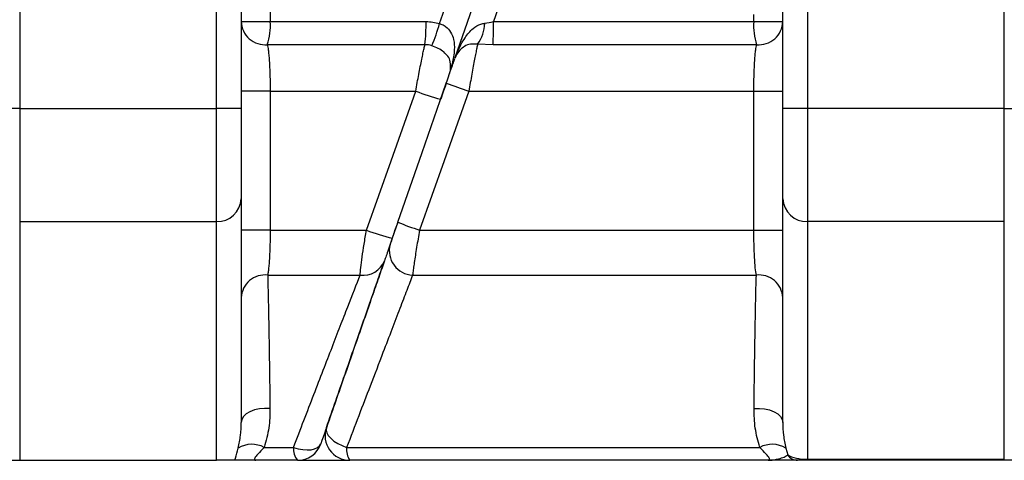
# Model space of a CAD drawing. Units: millimetres. Extents: x -8147 to 23997, y -3910 to 3615.
# Drawn here: x 23817 to 23857, y 2980 to 2998 of the extents above; entities that cross this region are included whole.
import ezdxf

# ---------------------------------------------------------------- set-up
doc = ezdxf.new("R2010")
doc.units = ezdxf.units.MM

msp = doc.modelspace()

# ---------------------------------------------------------------- linework, layer by layer
at = {"color": 7, "linetype": 'Continuous', "lineweight": 25}
for p, q in [((23816.89, 3011.336), (23816.89, 2993.938)), ((23824.89, 2993.938), (23824.89, 3011.336)), ((23825.89, 3011.336), (23825.89, 2993.938)), ((23847.89, 2993.938), (23847.89, 3011.336)), ((23848.89, 3011.336), (23848.89, 2993.938)), ((23856.89, 2993.938), (23856.89, 3011.336)), ((23834.582, 2996.003), (23835.285, 2998.025)), ((23825.89, 2997.466), (23827.072, 2997.466)), ((23827.072, 2997.466), (23833.398, 2997.466)), ((23836.136, 2997.466), (23846.708, 2997.466)), ((23846.708, 2997.466), (23847.89, 2997.466)), ((23833.355, 2996.523), (23826.95, 2996.523)), ((23836.127, 2996.523), (23835.49, 2996.544)), ((23846.829, 2996.523), (23836.127, 2996.523)), ((23827.065, 2994.637), (23825.89, 2994.637)), ((23827.065, 2994.637), (23827.065, 2988.989)), ((23827.065, 2994.637), (23832.979, 2994.637)), ((23835.135, 2994.637), (23846.714, 2994.637)), ((23846.714, 2994.637), (23847.89, 2994.637)), ((23846.714, 2988.989), (23846.714, 2994.637)), ((23816.89, 2993.938), (23815.89, 2993.938)), ((23816.89, 2993.938), (23816.89, 2989.34)), ((23816.89, 2993.938), (23824.89, 2993.938)), ((23824.89, 2989.34), (23824.89, 2993.938)), ((23825.89, 2993.938), (23824.89, 2993.938)), ((23825.89, 2993.938), (23825.89, 2990.26)), ((23847.89, 2990.26), (23847.89, 2993.938)), ((23848.89, 2993.938), (23847.89, 2993.938)), ((23848.89, 2993.938), (23848.89, 2989.34)), ((23856.89, 2993.938), (23848.89, 2993.938)), ((23856.89, 2989.34), (23856.89, 2993.938)), ((23856.89, 2993.938), (23857.89, 2993.938)), ((23825.89, 2990.26), (23825.89, 2981.167)), ((23847.89, 2981.167), (23847.89, 2990.26)), ((23816.89, 2989.34), (23824.89, 2989.34)), ((23816.89, 2989.34), (23816.89, 2979.637)), ((23824.89, 2979.637), (23824.89, 2989.34)), ((23832.257, 2989.318), (23832.028, 2988.661)), ((23856.89, 2989.34), (23848.89, 2989.34)), ((23848.89, 2989.34), (23848.89, 2979.678)), ((23856.89, 2979.678), (23856.89, 2989.34)), ((23827.065, 2988.989), (23825.89, 2988.989)), ((23827.065, 2988.989), (23830.978, 2988.989)), ((23833.134, 2988.989), (23846.714, 2988.989)), ((23846.714, 2988.989), (23847.89, 2988.989)), ((23826.964, 2987.164), (23830.72, 2987.164)), ((23832.854, 2987.164), (23846.816, 2987.164)), ((23826.825, 2980.162), (23828.014, 2980.162)), ((23830.171, 2980.162), (23846.955, 2980.162)), ((23848.016, 2980.134), (23848.09, 2979.861)), ((23816.89, 2979.637), (23824.89, 2979.637)), ((23825.638, 2979.637), (23824.89, 2979.637)), ((23828.179, 2979.637), (23826.478, 2979.637)), ((23828.179, 2979.637), (23830.296, 2979.637)), ((23847.302, 2979.637), (23830.296, 2979.637)), ((23848.89, 2979.637), (23848.49, 2979.637)), ((23848.89, 2979.678), (23856.89, 2979.678)), ((23848.89, 2979.637), (23848.89, 2979.678)), ((23856.89, 2979.637), (23848.89, 2979.637)), ((23856.89, 2979.637), (23856.89, 2979.678)), ((23857.39, 2979.637), (23856.89, 2979.637))]:
    msp.add_line(p, q, dxfattribs=at)
at = {"color": 8, "linetype": 'Continuous', "lineweight": 25}
for p, q in [((23827.072, 2998.179), (23827.072, 2997.466)), ((23833.948, 2997.381), (23834.218, 2998.142)), ((23836.316, 2997.973), (23836.136, 2997.466)), ((23846.708, 2997.466), (23846.708, 2997.747))]:
    msp.add_line(p, q, dxfattribs=at)
at = {"color": 7, "linetype": 'Continuous', "lineweight": 25, "flags": 128}
for points in [[(23832.257, 2989.318), (23833.239, 2992.141), (23834.221, 2994.966)], [(23830.978, 2988.989), (23831.978, 2991.811), (23832.979, 2994.637)], [(23835.135, 2994.637), (23834.134, 2991.812), (23833.134, 2988.989)], [(23827.057, 2981.741), (23826.84, 2981.748), (23826.626, 2981.729), (23826.424, 2981.682), (23826.244, 2981.612), (23826.095, 2981.52), (23825.983, 2981.412), (23825.913, 2981.293), (23825.89, 2981.167)], [(23846.723, 2981.741), (23846.939, 2981.748), (23847.154, 2981.729), (23847.355, 2981.682), (23847.535, 2981.612), (23847.685, 2981.52), (23847.797, 2981.412), (23847.866, 2981.293), (23847.89, 2981.167)], [(23829.352, 2980.966), (23829.339, 2980.867), (23829.364, 2980.758), (23829.427, 2980.645), (23829.525, 2980.532), (23829.654, 2980.422), (23829.809, 2980.322), (23829.984, 2980.234), (23830.171, 2980.162)], [(23828.014, 2980.162), (23828.201, 2980.107), (23828.388, 2980.073), (23828.566, 2980.06), (23828.73, 2980.069), (23828.872, 2980.1), (23828.988, 2980.152), (23829.073, 2980.222), (23829.123, 2980.309)]]:
    msp.add_lwpolyline(points, dxfattribs=at)
at = {"color": 7, "linetype": 'Continuous', "lineweight": 25}
for centre, radius, start, end in [((23826.867, 2997.497), 0.977, 181.8088, 274.921), ((23824.416, 2997.328), 2.659, 342.3785, 2.9738), ((23826.169, 2997.324), 7.23, 353.6406, 1.1252), ((23825.004, 2999.988), 9.316, 337.887, 343.7517), ((23834.249, 2997.453), 1.539, 323.7671, 357.8765), ((23802.728, 2997.324), 33.408, 358.6264, 0.2435), ((23849.364, 2997.328), 2.66, 177.0312, 197.6165), ((23846.913, 2997.497), 0.977, 265.079, 358.1912), ((23835.514, 2995.637), 1, 130.9232, 160.8225), ((23833.397, 2995.637), 1, 340.8176, 10.0473), ((23842.558, 3016.705), 23.283, 249.0188, 251.4071), ((23837.133, 3005.735), 11.85, 249.4755, 254.6326), ((23824.928, 2990.302), 0.962, 267.7025, 357.5012), ((23848.851, 2990.302), 0.962, 182.5024, 272.2973), ((23836.334, 2998.872), 10.388, 246.8891, 252.0585), ((23833.937, 2996.603), 8.168, 248.7653, 256.4885), ((23832.888, 2988.146), 0.983, 164.7522, 268.0011), ((23830.846, 2988.083), 0.928, 262.2529, 338.8269), ((23826.856, 2986.202), 0.968, 83.6144, 177.1181), ((23846.924, 2986.202), 0.967, 2.88, 96.3875), ((23830.296, 2980.637), 1, 160.821, 270), ((23826.319, 2979.199), 1.088, 62.3107, 120.7068), ((23828.698, 2980.089), 0.688, 173.9299, 221.0259), ((23828.179, 2980.637), 1, 270, 340.821), ((23830.994, 2980.081), 0.827, 174.3719, 212.4369), ((23847.461, 2979.199), 1.088, 59.2905, 117.6919), ((23848.493, 2980.112), 0.475, 211.9036, 269.5993)]:
    msp.add_arc(centre, radius, start, end, dxfattribs=at)
msp.add_ellipse((23848.89, 2980.137), major_axis=(1, 0), ratio=0.4598, start_param=3.785777, end_param=4.712389, dxfattribs=at)
for points in [[(23833.398, 2997.466), (23833.586, 2997.466), (23833.769, 2997.438), (23833.948, 2997.381)], [(23835.786, 2997.396), (23835.902, 2997.41), (23836.019, 2997.433), (23836.136, 2997.466)], [(23833.635, 2996.481), (23833.544, 2996.51), (23833.451, 2996.524), (23833.355, 2996.523)]]:
    msp.add_open_spline(points, degree=3, dxfattribs=at)
at = {"color": 8, "linetype": 'Continuous', "lineweight": 25}
for points, knots in [([(23833.948, 2997.381), (23834.012, 2997.359), (23834.103, 2997.326), (23834.264, 2997.214), (23834.423, 2997.028), (23834.54, 2996.706), (23834.562, 2996.273), (23834.488, 2995.831), (23834.393, 2995.524), (23834.358, 2995.409)], [0, 0, 0, 0, 0.082129, 0.117911, 0.245138, 0.394997, 0.587824, 0.845728, 1, 1, 1, 1]), ([(23834.608, 2996.031), (23834.63, 2996.091), (23834.735, 2996.373), (23834.94, 2996.781), (23835.259, 2997.169), (23835.552, 2997.352), (23835.732, 2997.386), (23835.786, 2997.396)], [0, 0, 0, 0, 0.094988, 0.4485, 0.719277, 0.914329, 1, 1, 1, 1]), ([(23834.377, 2995.811), (23834.377, 2995.818), (23834.379, 2995.905), (23834.3, 2996.043), (23834.135, 2996.228), (23833.906, 2996.381), (23833.725, 2996.448), (23833.635, 2996.481)], [0, 0, 0, 0, 0.025733, 0.320315, 0.56158, 0.783239, 1, 1, 1, 1]), ([(23835.49, 2996.544), (23835.441, 2996.548), (23835.286, 2996.561), (23835.051, 2996.528), (23834.929, 2996.436), (23834.864, 2996.387)], [0, 0, 0, 0, 0.18019, 0.564273, 1, 1, 1, 1])]:
    msp.add_open_spline(points, degree=3, knots=knots, dxfattribs=at)
at = {"color": 7, "linetype": 'Continuous', "lineweight": 25}
for points, knots in [([(23826.95, 2996.523), (23826.963, 2996.462), (23826.985, 2996.357), (23827.01, 2996.122), (23827.03, 2995.879), (23827.045, 2995.6), (23827.057, 2995.295), (23827.064, 2994.971), (23827.065, 2994.748), (23827.065, 2994.637)], [0, 0, 0, 0, 0.192233, 0.328168, 0.464082, 0.598304, 0.732504, 0.866257, 1, 1, 1, 1]), ([(23832.979, 2994.637), (23832.999, 2994.753), (23833.041, 2994.985), (23833.104, 2995.325), (23833.166, 2995.646), (23833.224, 2995.936), (23833.275, 2996.182), (23833.32, 2996.387), (23833.343, 2996.477), (23833.355, 2996.523)], [0, 0, 0, 0, 0.142394, 0.284777, 0.429221, 0.573652, 0.714394, 0.855127, 1, 1, 1, 1]), ([(23835.49, 2996.544), (23835.48, 2996.495), (23835.461, 2996.404), (23835.419, 2996.19), (23835.372, 2995.943), (23835.318, 2995.652), (23835.259, 2995.33), (23835.197, 2994.988), (23835.155, 2994.754), (23835.135, 2994.637)], [0, 0, 0, 0, 0.160683, 0.299261, 0.437856, 0.579216, 0.720587, 0.860295, 1, 1, 1, 1]), ([(23846.714, 2994.637), (23846.715, 2994.748), (23846.716, 2994.971), (23846.723, 2995.295), (23846.734, 2995.6), (23846.75, 2995.879), (23846.769, 2996.122), (23846.795, 2996.357), (23846.817, 2996.462), (23846.829, 2996.523)], [0, 0, 0, 0, 0.133743, 0.267496, 0.401696, 0.535918, 0.671832, 0.807767, 1, 1, 1, 1]), ([(23834.221, 2994.966), (23834.262, 2995.082), (23834.343, 2995.316), (23834.451, 2995.627), (23834.528, 2995.848), (23834.568, 2995.961), (23834.566, 2995.955), (23834.565, 2995.953)], [0, 0, 0, 0, 0.229651, 0.459561, 0.681744, 0.891566, 1, 1, 1, 1]), ([(23834.204, 2994.915), (23834.174, 2994.829), (23834.11, 2994.644), (23834.034, 2994.426), (23833.993, 2994.309)], [0, 0, 0, 0, 0.4646466, 1, 1, 1, 1]), ([(23831.939, 2988.405), (23831.954, 2988.446), (23831.972, 2988.499), (23832.016, 2988.625), (23832.042, 2988.699), (23832.097, 2988.859), (23832.128, 2988.947), (23832.191, 2989.129), (23832.224, 2989.222), (23832.257, 2989.318)], [0, 0, 0, 0, 0.25, 0.25, 0.5, 0.5, 0.75, 0.75, 1, 1, 1, 1]), ([(23827.065, 2988.989), (23827.065, 2988.878), (23827.064, 2988.656), (23827.057, 2988.332), (23827.045, 2988.027), (23827.03, 2987.747), (23827.01, 2987.504), (23826.988, 2987.304), (23826.972, 2987.209), (23826.964, 2987.164)], [0, 0, 0, 0, 0.143283, 0.286571, 0.430341, 0.574132, 0.719735, 0.865361, 1, 1, 1, 1]), ([(23830.72, 2987.164), (23830.724, 2987.243), (23830.734, 2987.346), (23830.762, 2987.596), (23830.78, 2987.742), (23830.826, 2988.063), (23830.853, 2988.24), (23830.912, 2988.604), (23830.944, 2988.796), (23830.978, 2988.989)], [0, 0, 0, 0, 0.25, 0.25, 0.5, 0.5, 0.75, 0.75, 1, 1, 1, 1]), ([(23833.134, 2988.989), (23833.114, 2988.871), (23833.072, 2988.633), (23833.014, 2988.288), (23832.962, 2987.964), (23832.918, 2987.672), (23832.883, 2987.423), (23832.863, 2987.259), (23832.856, 2987.185), (23832.854, 2987.164)], [0, 0, 0, 0, 0.155325, 0.310645, 0.466691, 0.62273, 0.778439, 0.934135, 1, 1, 1, 1]), ([(23846.816, 2987.164), (23846.801, 2987.241), (23846.787, 2987.341), (23846.762, 2987.588), (23846.751, 2987.732), (23846.733, 2988.052), (23846.726, 2988.23), (23846.717, 2988.598), (23846.714, 2988.794), (23846.714, 2988.989)], [0, 0, 0, 0, 0.25, 0.25, 0.5, 0.5, 0.75, 0.75, 1, 1, 1, 1]), ([(23832.028, 2988.661), (23832.016, 2988.624), (23831.962, 2988.469), (23831.872, 2988.211), (23831.772, 2987.923), (23831.731, 2987.806), (23831.711, 2987.748)], [0, 0, 0, 0, 0.09792, 0.406187, 0.702862, 1, 1, 1, 1]), ([(23831.711, 2987.748), (23831.635, 2987.529), (23831.483, 2987.091), (23831.201, 2986.283), (23830.883, 2985.368), (23830.547, 2984.401), (23830.206, 2983.421), (23829.865, 2982.442), (23829.506, 2981.408), (23829.251, 2980.675), (23829.123, 2980.309)], [0, 0, 0, 0, 0.133263, 0.266537, 0.403891, 0.541255, 0.65491, 0.768569, 0.884284, 1, 1, 1, 1]), ([(23829.352, 2980.966), (23829.479, 2981.333), (23829.735, 2982.066), (23830.099, 2983.115), (23830.449, 2984.12), (23830.791, 2985.104), (23831.118, 2986.045), (23831.429, 2986.936), (23831.605, 2987.443), (23831.693, 2987.697)], [0, 0, 0, 0, 0.134492, 0.268981, 0.406064, 0.543142, 0.695151, 0.847151, 1, 1, 1, 1]), ([(23826.964, 2987.164), (23826.969, 2986.972), (23826.979, 2986.588), (23826.995, 2985.881), (23827.01, 2985.077), (23827.024, 2984.255), (23827.035, 2983.455), (23827.046, 2982.655), (23827.053, 2982.063), (23827.057, 2981.741)], [0, 0, 0, 0, 0.15536, 0.310719, 0.470556, 0.630392, 0.745687, 0.86143, 1, 1, 1, 1]), ([(23828.014, 2980.162), (23828.303, 2980.913), (23828.578, 2981.628), (23828.971, 2982.646), (23829.099, 2982.976), (23829.346, 2983.617), (23829.467, 2983.928), (23829.698, 2984.527), (23829.809, 2984.814), (23830.021, 2985.363), (23830.122, 2985.624), (23830.408, 2986.361), (23830.576, 2986.794), (23830.72, 2987.164)], [0, 0, 0, 0, 0.25, 0.25, 0.375, 0.375, 0.5, 0.5, 0.625, 0.625, 0.75, 0.75, 1, 1, 1, 1]), ([(23832.854, 2987.164), (23832.776, 2986.961), (23832.621, 2986.557), (23832.336, 2985.811), (23832.013, 2984.969), (23831.614, 2983.927), (23831.164, 2982.752), (23830.667, 2981.457), (23830.337, 2980.595), (23830.171, 2980.162)], [0, 0, 0, 0, 0.130715, 0.261438, 0.396175, 0.530922, 0.708737, 0.853852, 1, 1, 1, 1]), ([(23846.723, 2981.741), (23846.727, 2982.101), (23846.736, 2982.823), (23846.749, 2983.823), (23846.764, 2984.754), (23846.778, 2985.522), (23846.791, 2986.142), (23846.803, 2986.679), (23846.811, 2986.992), (23846.816, 2987.164)], [0, 0, 0, 0, 0.155339, 0.310681, 0.470592, 0.630506, 0.744883, 0.859688, 1, 1, 1, 1]), ([(23827.057, 2981.741), (23827.052, 2981.481), (23827.042, 2980.956), (23826.897, 2980.428), (23826.825, 2980.162)], [0, 0, 0, 0, 0.495099, 1, 1, 1, 1]), ([(23846.955, 2980.162), (23846.883, 2980.423), (23846.739, 2980.95), (23846.728, 2981.475), (23846.723, 2981.741)], [0, 0, 0, 0, 0.494322, 1, 1, 1, 1]), ([(23825.764, 2980.134), (23825.802, 2980.307), (23825.879, 2980.655), (23825.886, 2980.996), (23825.89, 2981.167)], [0, 0, 0, 0, 0.497756, 1, 1, 1, 1]), ([(23847.89, 2981.167), (23847.894, 2980.997), (23847.901, 2980.657), (23847.978, 2980.309), (23848.016, 2980.134)], [0, 0, 0, 0, 0.498127, 1, 1, 1, 1]), ([(23825.638, 2979.637), (23825.644, 2979.668), (23825.672, 2979.811), (23825.723, 2979.991), (23825.764, 2980.134)], [0, 0, 0, 0, 0.2119508, 1, 1, 1, 1]), ([(23826.825, 2980.162), (23826.735, 2980.066), (23826.58, 2979.9), (23826.433, 2979.741), (23826.416, 2979.669), (23826.44, 2979.642), (23826.464, 2979.639), (23826.478, 2979.637)], [0, 0, 0, 0, 0.371391, 0.647225, 0.81654, 0.897982, 1, 1, 1, 1]), ([(23847.302, 2979.637), (23847.315, 2979.639), (23847.351, 2979.643), (23847.364, 2979.679), (23847.332, 2979.757), (23847.2, 2979.9), (23847.044, 2980.066), (23846.955, 2980.162)], [0, 0, 0, 0, 0.1020156, 0.2656164, 0.3527976, 0.6286433, 1, 1, 1, 1]), ([(23815.694, 2979.637), (23815.698, 2979.637), (23815.821, 2979.637), (23816.047, 2979.637), (23816.329, 2979.637), (23816.554, 2979.637), (23816.737, 2979.637), (23816.865, 2979.637), (23816.881, 2979.637), (23816.89, 2979.637)], [0, 0, 0, 0, 0.00579, 0.157612, 0.30957, 0.460308, 0.611148, 0.805496, 1, 1, 1, 1]), ([(23826.478, 2979.637), (23826.476, 2979.637), (23826.399, 2979.637), (23826.169, 2979.637), (23825.844, 2979.637), (23825.704, 2979.637), (23825.638, 2979.637)], [0, 0, 0, 0, 0.0049551, 0.2043701, 0.6241916, 1, 1, 1, 1]), ([(23847.302, 2979.637), (23847.303, 2979.637), (23847.324, 2979.637), (23847.468, 2979.642), (23847.71, 2979.693), (23847.977, 2979.77), (23848.051, 2979.829), (23848.09, 2979.861)], [0, 0, 0, 0, 0.004187, 0.054165, 0.383633, 0.668763, 1, 1, 1, 1]), ([(23848.49, 2979.637), (23848.456, 2979.637), (23848.387, 2979.637), (23848.19, 2979.637), (23847.87, 2979.637), (23847.522, 2979.637), (23847.328, 2979.637), (23847.304, 2979.637), (23847.302, 2979.637)], [0, 0, 0, 0, 0.179628, 0.359132, 0.657667, 0.957454, 0.995565, 1, 1, 1, 1])]:
    msp.add_open_spline(points, degree=3, knots=knots, dxfattribs=at)

doc.saveas('drawing.dxf')
